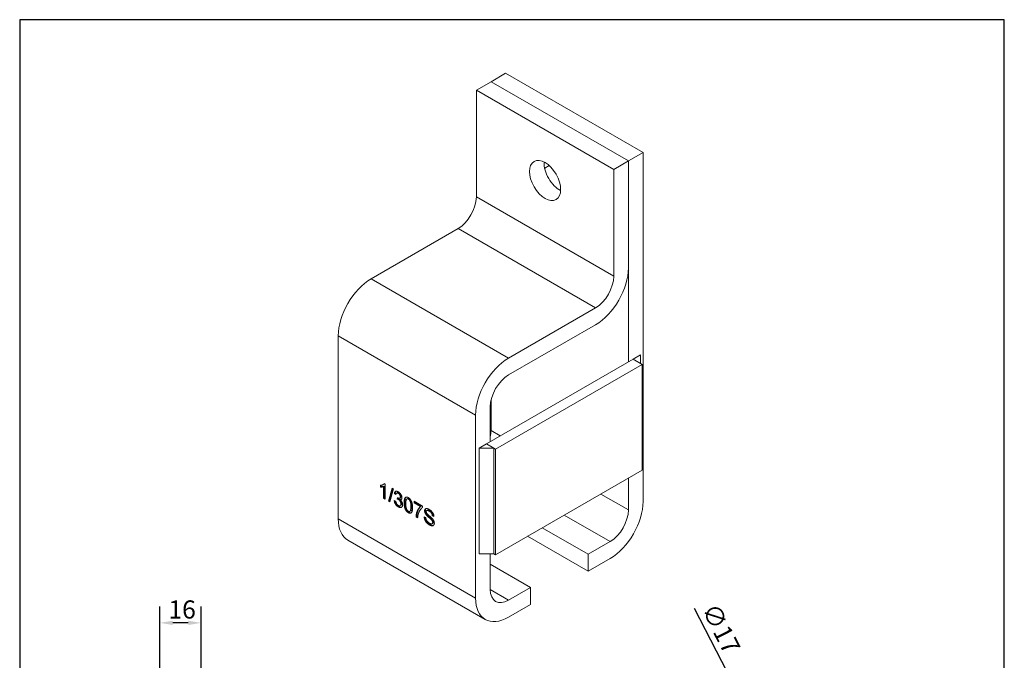
# Model space of a CAD drawing. Units: millimetres. Extents: x 20 to 400, y 20 to 574.
# Drawn here: x 20 to 400, y 327 to 574 of the extents above; entities that cross this region are included whole.
import ezdxf

# ---------------------------------------------------------------- set-up
doc = ezdxf.new("R2010")
doc.units = ezdxf.units.MM
doc.header["$LTSCALE"] = 2
doc.linetypes.add('CONTINUOUS_ACAD', pattern=[0])
for name, color, linetype, lineweight in [('Dimensions(ISO)', 7, 'Continuous', 25), ('Sketch Geometry(ISO)', 7, 'Continuous', 50), ('Visible Edges(ISO)', 7, 'Continuous', 18), ('Visible Tangent Edges(ISO)', 7, 'Continuous', 18)]:
    doc.layers.add(name, color=color, linetype=linetype, lineweight=lineweight)
doc.styles.add('Current-BSI', font='arial.ttf')
doc.dimstyles.new('DEFAULT-ISO', dxfattribs={"dimscale": 2, "dimtxt": 3.5, "dimasz": 2.5, "dimexe": 3.175, "dimexo": 0, "dimgap": 0.762, "dimtad": 1, "dimrnd": 1e-08, "dimzin": 0, "dimtxsty": 'Current-BSI', "dimcen": 0.09, "dimdle": 10, "dimclrd": 7, "dimclre": 7, "dimclrt": 7, "dimazin": 0, "dimtfac": 1, "dimtmove": 0, "dimatfit": 3, "dimfxl": 0, "dimtolj": 1, "dimtzin": 0, "dimlwd": 25, "dimlwe": 25, "dimarcsym": 0})

# ---------------------------------------------------------------- blocks, each defined once
blk = doc.blocks.new('Borders PCH WEB A4')
at = {"layer": 'Sketch Geometry(ISO)', "color": 7, "linetype": 'Continuous', "lineweight": 25}
for p, q in [((200, 287), (10, 287)), ((200, 10), (200, 287))]:
    blk.add_line(p, q, dxfattribs=at)
at = {"layer": 'Sketch Geometry(ISO)', "color": 7, "linetype": 'CONTINUOUS_ACAD', "lineweight": 25}
blk.add_line((10, 287), (10, 10), dxfattribs=at)
blk = doc.blocks.new('*D10')
at = {"layer": 'Defpoints', "color": 0, "linetype": 'Continuous'}
for p in [(302.04, 304.65), (309.8, 289.53)]:
    blk.add_point(p, dxfattribs=at)
at = {"layer": 'Dimensions(ISO)', "color": 7, "linetype": 'Continuous', "lineweight": 25}
for p, q in [((302.04, 304.65), (280.46, 346.65)), ((307.52, 293.98), (304.32, 300.2))]:
    blk.add_line(p, q, dxfattribs=at)
at = {"layer": 'Dimensions(ISO)', "color": 7, "linetype": 'Continuous'}
for points in [[(305.06, 300.58), (303.58, 299.82), (302.04, 304.65)], [(308.26, 294.36), (306.78, 293.59), (309.8, 289.53)]]:
    blk.add_solid(points, dxfattribs=at)
at = {"layer": 'Dimensions(ISO)', "color": 7, "linetype": 'Continuous', "lineweight": 25, "insert": (289.22, 349.43), "char_height": 7, "attachment_point": 1, "rotation": 297.1931, "style": 'Current-BSI'}
blk.add_mtext('\\A1;∅17', dxfattribs=at)
blk = doc.blocks.new('*D12')
at = {"layer": 'Defpoints', "color": 0, "linetype": 'Continuous'}
for p in [(74.06, 341.09), (74.06, 321.09), (90.06, 321.09)]:
    blk.add_point(p, dxfattribs=at)
at = {"layer": 'Dimensions(ISO)', "color": 7, "linetype": 'Continuous', "lineweight": 25}
for p, q in [((74.06, 321.09), (74.06, 347.44)), ((90.06, 321.09), (90.06, 347.44)), ((85.06, 341.09), (79.06, 341.09))]:
    blk.add_line(p, q, dxfattribs=at)
at = {"layer": 'Dimensions(ISO)', "color": 7, "linetype": 'Continuous'}
for points in [[(79.06, 341.92), (79.06, 340.26), (74.06, 341.09)], [(85.06, 341.92), (85.06, 340.26), (90.06, 341.09)]]:
    blk.add_solid(points, dxfattribs=at)
at = {"layer": 'Dimensions(ISO)', "color": 7, "linetype": 'Continuous', "lineweight": 25, "insert": (77.38, 349.76), "char_height": 7, "attachment_point": 1, "style": 'Current-BSI'}
blk.add_mtext('\\A1;16', dxfattribs=at)

msp = doc.modelspace()

# ---------------------------------------------------------------- linework, layer by layer
at = {"layer": 'Visible Edges(ISO)'}
for p, q in [((201.9, 550.06), (207.55, 553.32)), ((260.59, 522.7), (207.55, 553.32)), ((196.24, 546.79), (201.9, 550.06)), ((254.93, 519.44), (201.9, 550.06)), ((254.93, 519.44), (201.9, 550.06)), ((249.27, 516.17), (196.24, 546.79)), ((196.24, 505.56), (196.24, 546.79)), ((260.59, 522.7), (254.93, 519.44)), ((260.59, 387.98), (260.59, 522.7)), ((254.93, 519.44), (249.27, 516.17)), ((254.93, 478.21), (254.93, 519.44)), ((254.93, 519.44), (254.93, 441.87)), ((249.27, 516.17), (249.27, 474.94)), ((155.65, 473.96), (189.17, 493.31)), ((242.2, 462.69), (208.68, 443.34)), ((208.68, 436.81), (242.2, 456.16)), ((142.92, 381.29), (142.92, 451.91)), ((256.7, 442.89), (200.13, 410.23)), ((260.23, 440.85), (203.66, 408.19)), ((256.7, 442.89), (259.53, 444.53)), ((256.7, 442.89), (260.23, 440.85)), ((259.53, 441.26), (256.7, 442.89)), ((259.53, 444.53), (259.53, 441.26)), ((260.23, 400.03), (260.23, 440.85)), ((201.9, 415.34), (201.9, 427.01)), ((201.61, 411.09), (201.61, 424.56)), ((195.96, 421.3), (195.96, 350.67)), ((197.3, 408.6), (200.13, 410.23)), ((197.3, 408.6), (202.96, 408.6)), ((197.3, 408.6), (197.3, 367.77)), ((200.13, 410.23), (203.66, 408.19)), ((200.13, 410.23), (202.96, 408.6)), ((202.96, 408.6), (202.96, 367.77)), ((203.66, 408.19), (203.66, 367.37)), ((203.66, 367.37), (260.23, 400.03)), ((254.93, 396.96), (254.93, 384.72)), ((159.24, 393.56), (159.24, 394.24)), ((159.52, 393.72), (159.24, 393.56)), ((159.52, 393.72), (159.52, 394.24)), ((160.55, 394.63), (160.27, 394.47)), ((160.73, 393.87), (160.45, 393.7)), ((160.45, 389.23), (160.45, 393.7)), ((160.67, 394.85), (161.06, 394.62)), ((160.73, 389.4), (160.73, 393.87)), ((161.06, 394.62), (161.06, 388.88)), ((162.33, 388.05), (163.76, 393.13)), ((162.61, 388.22), (163.97, 393.01)), ((164.25, 392.85), (162.82, 387.77)), ((163.76, 393.13), (164.25, 392.85)), ((160.73, 389.4), (160.45, 389.23)), ((161.06, 388.88), (160.45, 389.23)), ((161.06, 389.21), (160.73, 389.4)), ((162.61, 388.22), (162.33, 388.05)), ((162.82, 387.77), (162.33, 388.05)), ((162.9, 388.05), (162.61, 388.22)), ((164.54, 388.39), (165.15, 388.13)), ((164.88, 391.26), (164.6, 391.09)), ((165.21, 390.62), (164.6, 391.09)), ((165.29, 390.94), (164.88, 391.26)), ((165.78, 391.37), (165.5, 391.21)), ((165.74, 388.89), (165.8, 389.47)), ((166.02, 389.05), (165.74, 388.89)), ((166.02, 389.05), (166.05, 389.32)), ((167, 389.44), (166.72, 389.27)), ((167.14, 388.8), (166.86, 388.63)), ((169.71, 389.11), (169.43, 388.95)), ((172.27, 388.05), (175.47, 386.2)), ((172.27, 387.38), (172.27, 388.05)), ((172.55, 387.54), (172.55, 387.89)), ((167.12, 386.53), (166.84, 386.37)), ((170.84, 384.32), (170.56, 384.16)), ((172.55, 387.54), (172.27, 387.38)), ((174.69, 385.98), (172.27, 387.38)), ((174.97, 386.14), (172.55, 387.54)), ((174.97, 386.14), (174.69, 385.98)), ((175.47, 386.2), (175.47, 385.66)), ((177.39, 384.6), (177.1, 384.44)), ((173.24, 382.18), (172.96, 382.01)), ((173.58, 381.65), (172.96, 382.01)), ((173.61, 381.96), (173.24, 382.18)), ((176.09, 382.04), (176.71, 381.74)), ((179.11, 381.15), (178.82, 380.98)), ((179.54, 382.59), (179.26, 382.42)), ((179.89, 382.12), (179.26, 382.42)), ((179.86, 382.43), (179.54, 382.59)), ((179.47, 379.54), (179.19, 379.37)), ((239.37, 367.57), (221.7, 377.78)), ((199.68, 342.43), (146.65, 373.05)), ((216.04, 374.51), (239.37, 361.04)), ((247.86, 372.47), (239.37, 367.57)), ((197.3, 367.77), (202.96, 367.77)), ((201.61, 353.93), (201.61, 367.77)), ((202.96, 367.77), (203.66, 367.37)), ((239.37, 367.57), (239.37, 361.04)), ((239.37, 361.04), (247.86, 365.94)), ((217.17, 354.75), (201.61, 363.73)), ((217.17, 354.75), (208.68, 349.85)), ((217.17, 348.22), (217.17, 354.75)), ((208.68, 343.32), (217.17, 348.22))]:
    msp.add_line(p, q, dxfattribs=at)
msp.add_ellipse((222.76, 511.89), major_axis=(4.25, -7.36), ratio=0.57735, dxfattribs=at)
for centre, major_axis, start_param, end_param in [((228.41, 515.15), (4.25, -7.36), 3.869773, 5.555005), ((189.17, 501.48), (5, 8.66), 3.926991, 5.497787), ((242.2, 470.86), (9, 15.59), 3.926991, 5.497787), ((155.65, 459.26), (9, 15.59), 0.785398, 2.356194), ((242.2, 470.86), (-5, -8.66), 0.785398, 2.356194), ((208.68, 428.64), (-9, -15.59), 3.926991, 5.497787), ((208.68, 428.64), (5, 8.66), 0.785398, 2.356194), ((194.83, 411.25), (5, 8.66), 5.213993, 5.497787), ((247.86, 380.63), (9, 15.59), 3.926991, 5.497787), ((247.86, 380.63), (-5, -8.66), 0.785398, 2.356194), ((155.65, 388.64), (-9, -15.59), 5.497787, 6.283185), ((208.68, 358.02), (-5, -8.66), 5.497787, 7.068583), ((208.68, 358.02), (-9, -15.59), 5.497787, 7.068583)]:
    msp.add_ellipse(centre, major_axis=major_axis, ratio=0.57735, start_param=start_param, end_param=end_param, dxfattribs=at)
for points, degree in [([(159.24, 394.24), (159.74, 394.22), (160.51, 394.57), (160.67, 394.85)], 2), ([(160.45, 393.7), (160.23, 393.59), (159.52, 393.52), (159.24, 393.56)], 2), ([(164.6, 391.09), (164.71, 391.73), (165.5, 392.05), (166.09, 391.71)], 2), ([(166.09, 391.71), (166.49, 391.48), (167.18, 390.69), (167.54, 389.78), (167.54, 389.4)], 2), ([(166.11, 385.87), (165.46, 386.24), (164.6, 387.64), (164.54, 388.39)], 2), ([(165.15, 388.13), (165.25, 387.47), (165.75, 386.65), (166.12, 386.45)], 2), ([(166.1, 391.13), (165.75, 391.34), (165.28, 391.1), (165.21, 390.62)], 2), ([(166.17, 388.72), (166, 388.82), (165.74, 388.89)], 2), ([(165.8, 389.47), (165.87, 389.42), (165.9, 389.4)], 2), ([(165.9, 389.4), (166.29, 389.18), (166.91, 389.29), (166.91, 389.77)], 2), ([(166.91, 389.77), (166.91, 390.16), (166.46, 390.93), (166.1, 391.13)], 2), ([(167.14, 387.05), (167.14, 387.53), (166.59, 388.48), (166.17, 388.72)], 2), ([(167.54, 389.4), (167.54, 389.03), (167.2, 388.61), (166.86, 388.63)], 2), ([(166.86, 388.63), (167.3, 388.26), (167.78, 387.24), (167.78, 386.69)], 2), ([(167.36, 388.81), (167.29, 388.8), (167.22, 388.79), (167.14, 388.8)], 3), ([(168.38, 387.47), (168.38, 388.49), (168.74, 389.52), (169.45, 389.77), (169.99, 389.46)], 2), ([(169.32, 388.86), (169.01, 388.52), (169.01, 387.11)], 2), ([(169.99, 388.88), (169.57, 389.13), (169.32, 388.86)], 2), ([(169.99, 389.46), (170.39, 389.23), (170.99, 388.51), (171.38, 387.59), (171.61, 386.46), (171.61, 385.61)], 2), ([(170.98, 385.97), (170.98, 387.38), (170.41, 388.64), (169.99, 388.88)], 2), ([(167.78, 386.69), (167.78, 385.95), (166.83, 385.45), (166.11, 385.87)], 2), ([(166.12, 386.45), (166.55, 386.2), (167.14, 386.55), (167.14, 387.05)], 2), ([(168.87, 384.86), (168.38, 385.87), (168.38, 387.47)], 2), ([(169.99, 383.63), (169.28, 384.04), (168.87, 384.86)], 2), ([(169.01, 387.11), (169.01, 385.7), (169.58, 384.44), (169.99, 384.2)], 2), ([(169.99, 384.2), (170.41, 383.96), (170.98, 384.57), (170.98, 385.97)], 2), ([(171.61, 385.61), (171.61, 384.6), (171.25, 383.57), (170.53, 383.32), (169.99, 383.63)], 2), ([(172.96, 382.01), (172.97, 382.68), (173.41, 384.34), (174.22, 385.64), (174.69, 385.98)], 2), ([(175.47, 385.66), (175, 385.35), (174.07, 383.96), (173.82, 383.09)], 2), ([(176.28, 384.33), (176.28, 384.77), (176.7, 385.27), (177.52, 385.19), (178.02, 384.9)], 2), ([(176.98, 382.69), (176.62, 383.11), (176.28, 383.94), (176.28, 384.33)], 2), ([(178.05, 384.22), (177.45, 384.57), (176.91, 384.38), (176.91, 384.02)], 2), ([(176.91, 384.02), (176.91, 383.71), (177.1, 383.4)], 2), ([(178.02, 384.9), (178.57, 384.59), (179.42, 383.69), (179.87, 382.63), (179.89, 382.12)], 2), ([(179.26, 382.42), (179.21, 383), (178.62, 383.89), (178.05, 384.22)], 2), ([(173.82, 383.09), (173.63, 382.48), (173.58, 381.65)], 2), ([(178.2, 378.89), (177.53, 379.28), (176.62, 380.25), (176.11, 381.46), (176.09, 382.04)], 2), ([(176.71, 381.74), (176.76, 381.29), (177.08, 380.55), (177.75, 379.82), (178.17, 379.58)], 2), ([(178.82, 380.98), (178.62, 381.19), (177.25, 382.36), (176.98, 382.69)], 2), ([(177.1, 383.4), (177.29, 383.1), (178.89, 381.75), (179.19, 381.42)], 2), ([(179.4, 379.84), (179.4, 380.11), (179.14, 380.67), (178.82, 380.98)], 2), ([(179.19, 381.42), (179.62, 380.94), (180.03, 380), (180.03, 379.54)], 2), ([(178.17, 379.58), (178.55, 379.36), (179.12, 379.29), (179.4, 379.58), (179.4, 379.84)], 2), ([(180.03, 379.54), (180.03, 379.09), (179.58, 378.54), (178.73, 378.58), (178.2, 378.89)], 2)]:
    msp.add_open_spline(points, degree=degree, dxfattribs=at)
for points, knots in [([(160.73, 393.87), (160.53, 393.76), (160.28, 393.73), (159.96, 393.7), (159.73, 393.69), (159.52, 393.72)], [-0.1580211, -0.1580211, -0.1580211, -0.1580211, -0.0981914, -0.0981914, 0, 0, 0, 0]), ([(160.55, 394.63), (160.57, 394.64), (160.58, 394.65), (160.66, 394.69), (160.71, 394.74), (160.77, 394.79)], [-0.09269187, -0.09269187, -0.09269187, -0.09269187, -0.08334405, -0.08334405, -0.04684762, -0.04684762, -0.04684762, -0.04684762]), ([(164.88, 391.26), (164.91, 391.44), (164.96, 391.6), (165.08, 391.81), (165.13, 391.87), (165.18, 391.92)], [-0.4765778, -0.4765778, -0.4765778, -0.4765778, -0.3267269, -0.3267269, -0.2491816, -0.2491816, -0.2491816, -0.2491816]), ([(166.38, 391.3), (166.29, 391.35), (166.19, 391.39), (166.01, 391.43), (165.92, 391.43), (165.82, 391.39), (165.8, 391.38), (165.78, 391.37)], [-0.16370611, -0.16370611, -0.16370611, -0.16370611, -0.13487447, -0.13487447, -0.10752169, -0.10752169, -0.09765223, -0.09765223, -0.09765223, -0.09765223]), ([(166.4, 386.03), (166.2, 386.14), (166.01, 386.28), (165.65, 386.63), (165.49, 386.82), (165.24, 387.22), (165.1, 387.46), (164.94, 387.92), (164.89, 388.09), (164.86, 388.25)], [-0.4266146, -0.4266146, -0.4266146, -0.4266146, -0.302661, -0.302661, -0.1859393, -0.1859393, -0.0908668, -0.0908668, -0.0347749, -0.0347749, -0.0347749, -0.0347749]), ([(166.45, 388.88), (166.39, 388.92), (166.32, 388.95), (166.18, 389.01), (166.1, 389.03), (166.02, 389.05)], [-0.06029448, -0.06029448, -0.06029448, -0.06029448, -0.03355824, -0.03355824, 0, 0, 0, 0]), ([(167.2, 389.93), (167.2, 390.06), (167.18, 390.19), (167.1, 390.45), (167.05, 390.57), (166.92, 390.78), (166.85, 390.9), (166.62, 391.14), (166.5, 391.23), (166.38, 391.3)], [-0.2496862, -0.2496862, -0.2496862, -0.2496862, -0.1728195, -0.1728195, -0.1031708, -0.1031708, -0.0504207, -0.0504207, 0, 0, 0, 0]), ([(167.42, 387.21), (167.42, 387.37), (167.4, 387.54), (167.3, 387.86), (167.23, 388.01), (167.06, 388.32), (166.96, 388.45), (166.72, 388.7), (166.59, 388.81), (166.45, 388.88)], [-0.2338341, -0.2338341, -0.2338341, -0.2338341, -0.1648522, -0.1648522, -0.1088804, -0.1088804, -0.0583835, -0.0583835, 0, 0, 0, 0]), ([(167, 389.44), (167, 389.44), (167, 389.44), (167.06, 389.47), (167.11, 389.53), (167.18, 389.69), (167.2, 389.81), (167.2, 389.93)], [-0.08272458, -0.08272458, -0.08272458, -0.08272458, -0.08218966, -0.08218966, -0.04584095, -0.04584095, 0, 0, 0, 0]), ([(168.66, 387.64), (168.66, 388), (168.68, 388.39), (168.77, 388.92), (168.83, 389.18), (169, 389.5), (169.07, 389.59), (169.14, 389.66)], [-0.4222423, -0.4222423, -0.4222423, -0.4222423, -0.2843337, -0.2843337, -0.2007025, -0.2007025, -0.1646306, -0.1646306, -0.1646306, -0.1646306]), ([(169.15, 385.03), (169.07, 385.2), (169, 385.39), (168.87, 385.77), (168.82, 385.98), (168.69, 386.68), (168.66, 387.18), (168.66, 387.64)], [-0.2937047, -0.2937047, -0.2937047, -0.2937047, -0.2345047, -0.2345047, -0.1668743, -0.1668743, 0, 0, 0, 0]), ([(170.27, 389.05), (170.19, 389.09), (170.12, 389.13), (169.97, 389.16), (169.9, 389.17), (169.79, 389.15), (169.75, 389.13), (169.71, 389.11)], [-0.11224743, -0.11224743, -0.11224743, -0.11224743, -0.0795121, -0.0795121, -0.04826096, -0.04826096, -0.02384342, -0.02384342, -0.02384342, -0.02384342]), ([(171.26, 386.14), (171.26, 386.48), (171.25, 386.88), (171.18, 387.48), (171.13, 387.73), (170.99, 388.18), (170.91, 388.33), (170.75, 388.59), (170.67, 388.7), (170.48, 388.91), (170.38, 388.99), (170.27, 389.05)], [-0.2453943, -0.2453943, -0.2453943, -0.2453943, -0.1773735, -0.1773735, -0.1338707, -0.1338707, -0.0882586, -0.0882586, -0.0446566, -0.0446566, 0, 0, 0, 0]), ([(167.47, 385.81), (167.37, 385.78), (167.25, 385.76), (166.87, 385.8), (166.64, 385.89), (166.4, 386.03)], [-0.1715628, -0.1715628, -0.1715628, -0.1715628, -0.1023331, -0.1023331, 0, 0, 0, 0]), ([(167.12, 386.53), (167.12, 386.53), (167.13, 386.54), (167.22, 386.59), (167.29, 386.67), (167.39, 386.9), (167.42, 387.05), (167.42, 387.21)], [-0.1173338, -0.1173338, -0.1173338, -0.1173338, -0.1149497, -0.1149497, -0.0604738, -0.0604738, 0, 0, 0, 0]), ([(170.28, 383.79), (170.15, 383.87), (170.02, 383.96), (169.77, 384.16), (169.66, 384.28), (169.4, 384.59), (169.26, 384.8), (169.15, 385.03)], [-0.1822361, -0.1822361, -0.1822361, -0.1822361, -0.1267642, -0.1267642, -0.0753715, -0.0753715, 0, 0, 0, 0]), ([(170.84, 384.32), (170.88, 384.34), (170.91, 384.36), (171.01, 384.45), (171.08, 384.54), (171.24, 385.13), (171.26, 385.64), (171.26, 386.14)], [-0.3631294, -0.3631294, -0.3631294, -0.3631294, -0.3046836, -0.3046836, -0.1811669, -0.1811669, 0, 0, 0, 0]), ([(173.24, 382.18), (173.25, 382.87), (173.43, 383.82), (174.08, 385.2), (174.48, 385.78), (174.97, 386.14)], [-0.7692205, -0.7692205, -0.7692205, -0.7692205, -0.313156, -0.313156, 0, 0, 0, 0]), ([(176.56, 384.5), (176.56, 384.6), (176.57, 384.7), (176.61, 384.89), (176.64, 384.97), (176.71, 385.1), (176.75, 385.16), (176.8, 385.21)], [-0.29805572, -0.29805572, -0.29805572, -0.29805572, -0.2644207, -0.2644207, -0.23096978, -0.23096978, -0.20487821, -0.20487821, -0.20487821, -0.20487821]), ([(177.26, 382.85), (177.13, 383.01), (177, 383.18), (176.76, 383.6), (176.69, 383.79), (176.59, 384.13), (176.56, 384.32), (176.56, 384.5)], [-0.1464431, -0.1464431, -0.1464431, -0.1464431, -0.1105228, -0.1105228, -0.0657128, -0.0657128, 0, 0, 0, 0]), ([(178.33, 384.38), (178.2, 384.46), (178.07, 384.53), (177.84, 384.62), (177.73, 384.65), (177.51, 384.66), (177.44, 384.63), (177.39, 384.6)], [-0.16034419, -0.16034419, -0.16034419, -0.16034419, -0.12922971, -0.12922971, -0.10394929, -0.10394929, -0.07279074, -0.07279074, -0.07279074, -0.07279074]), ([(179.54, 382.59), (179.53, 382.76), (179.49, 382.95), (179.38, 383.28), (179.31, 383.42), (179.17, 383.66), (179.07, 383.8), (178.73, 384.13), (178.53, 384.27), (178.33, 384.38)], [-0.3509204, -0.3509204, -0.3509204, -0.3509204, -0.2377428, -0.2377428, -0.1505298, -0.1505298, -0.0824516, -0.0824516, 0, 0, 0, 0]), ([(171.13, 383.59), (171.04, 383.57), (170.94, 383.57), (170.68, 383.59), (170.48, 383.67), (170.28, 383.79)], [-0.1228749, -0.1228749, -0.1228749, -0.1228749, -0.0846632, -0.0846632, 0, 0, 0, 0]), ([(178.49, 379.05), (178.13, 379.26), (177.74, 379.53), (177.21, 380.09), (177.03, 380.31), (176.7, 380.86), (176.59, 381.14), (176.46, 381.54), (176.42, 381.72), (176.4, 381.89)], [-0.3109215, -0.3109215, -0.3109215, -0.3109215, -0.2202355, -0.2202355, -0.166222, -0.166222, -0.0979412, -0.0979412, -0.0368093, -0.0368093, -0.0368093, -0.0368093]), ([(179.11, 381.15), (178.87, 381.39), (178.26, 381.89), (177.63, 382.46), (177.41, 382.67), (177.26, 382.85)], [-0.2302404, -0.2302404, -0.2302404, -0.2302404, -0.0723273, -0.0723273, 0, 0, 0, 0]), ([(179.69, 380), (179.69, 380.07), (179.68, 380.13), (179.66, 380.27), (179.64, 380.33), (179.57, 380.55), (179.5, 380.66), (179.36, 380.87), (179.23, 381.02), (179.11, 381.15)], [-0.09607649, -0.09607649, -0.09607649, -0.09607649, -0.08622622, -0.08622622, -0.07680705, -0.07680705, -0.0562311, -0.0562311, 0, 0, 0, 0]), ([(179.47, 379.54), (179.56, 379.59), (179.61, 379.66), (179.67, 379.8), (179.69, 379.9), (179.69, 380)], [-0.06962474, -0.06962474, -0.06962474, -0.06962474, -0.04009006, -0.04009006, 0, 0, 0, 0]), ([(179.76, 378.76), (179.63, 378.72), (179.5, 378.72), (179.09, 378.76), (178.79, 378.88), (178.49, 379.05)], [-0.1873323, -0.1873323, -0.1873323, -0.1873323, -0.1284672, -0.1284672, 0, 0, 0, 0])]:
    msp.add_open_spline(points, degree=3, knots=knots, dxfattribs=at)
at = {"layer": 'Visible Tangent Edges(ISO)'}
for p, q in [((222.61, 516.7), (224.32, 517.69)), ((249.27, 474.94), (196.24, 505.56)), ((242.2, 462.69), (189.17, 493.31)), ((208.68, 443.34), (155.65, 473.96)), ((195.96, 421.3), (142.92, 451.91)), ((205.43, 413.29), (201.9, 415.34)), ((166.38, 391.3), (166.1, 391.13)), ((166.45, 388.88), (166.17, 388.72)), ((167.2, 389.93), (166.91, 389.77)), ((168.66, 387.64), (168.38, 387.47)), ((170.27, 389.05), (169.99, 388.88)), ((254.93, 384.72), (244.32, 390.84)), ((166.4, 386.03), (166.11, 385.87)), ((167.42, 387.21), (167.14, 387.05)), ((169.15, 385.03), (168.87, 384.86)), ((171.26, 386.14), (170.98, 385.97)), ((176.56, 384.5), (176.28, 384.33)), ((178.33, 384.38), (178.05, 384.22)), ((195.96, 350.67), (142.92, 381.29)), ((170.28, 383.79), (169.99, 383.63)), ((177.26, 382.85), (176.98, 382.69)), ((179.69, 380), (179.4, 379.84)), ((247.86, 372.47), (230.18, 382.68)), ((178.49, 379.05), (178.2, 378.89)), ((208.68, 349.85), (201.61, 353.93))]:
    msp.add_line(p, q, dxfattribs=at)

# ---------------------------------------------------------------- block references
at = {"xscale": 2, "yscale": 2, "zscale": 2}
msp.add_blockref('Borders PCH WEB A4', (0, 0), dxfattribs=at)

# ---------------------------------------------------------------- dimensions: what is measured, and where the dimension line sits
at = {"layer": 'Dimensions(ISO)', "color": 7, "linetype": 'Continuous', "lineweight": 25}
dim = msp.add_linear_dim(base=(74.06, 341.09), p1=(90.06, 321.09), p2=(74.06, 321.09), dimstyle='DEFAULT-ISO', override={"dimgap": 0.762, "dimdec": 0, "dimtol": 0, "dimlim": 0, "dimtp": 0, "dimtm": 0, "dimtdec": 0, "dimtofl": 0, "dimatfit": 1}, dxfattribs=at)
dim.commit()
dim.dimension.update_dxf_attribs({"geometry": '*D12', "text_midpoint": (82.06, 341.09), "dimtype": 160})
dim = msp.add_diameter_dim_2p(p1=(309.8, 289.53), p2=(302.04, 304.65), dimstyle='DEFAULT-ISO', override={"dimgap": 0.762, "dimdec": 0, "dimlfac": 1, "dimtol": 0, "dimlim": 0, "dimtp": 0, "dimtm": 0, "dimtdec": 0, "dimatfit": 2}, dxfattribs=at)
dim.commit()
dim.dimension.update_dxf_attribs({"geometry": '*D10', "text_midpoint": (285.19, 337.44), "dimtype": 163})

doc.saveas('drawing.dxf')
